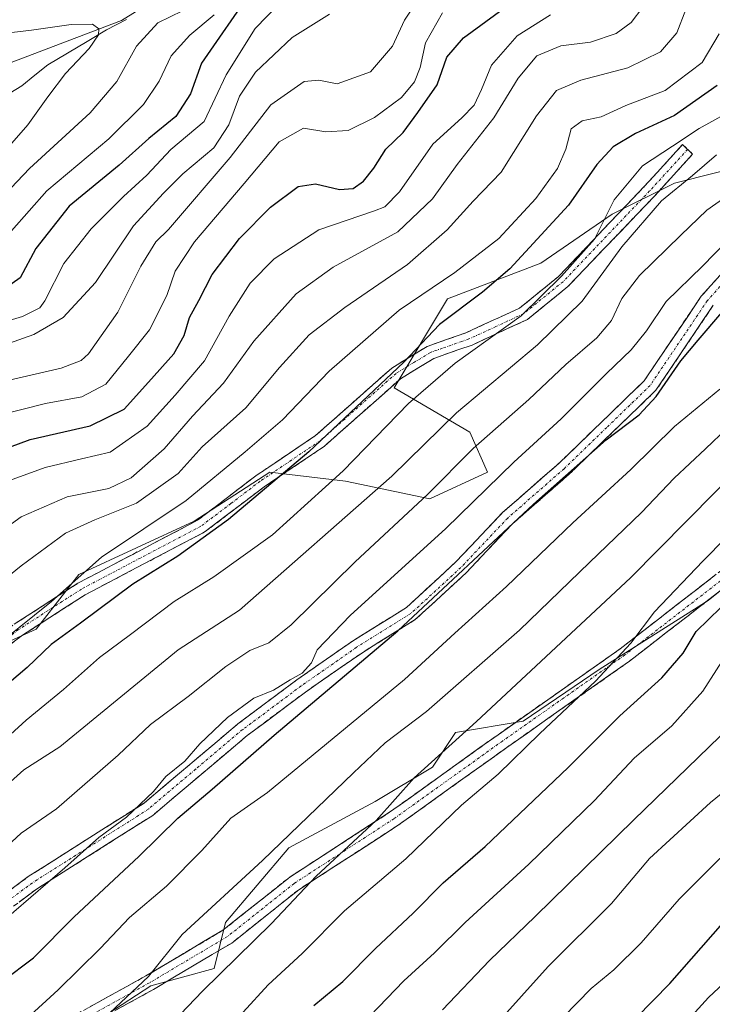
# Model space of a CAD drawing. Units: metres. Extents: x 672030 to 675496, y 4739833 to 4742233.
# Drawn here: x 672496 to 672630, y 4740329 to 4740519 of the extents above; entities that cross this region are included whole.
import ezdxf

# ---------------------------------------------------------------- set-up
doc = ezdxf.new("R2010")
doc.units = ezdxf.units.M
doc.header["$MEASUREMENT"] = 0
doc.linetypes.add('TRAZO_Y_PUNTO', pattern=[1, 0.5, -0.25, 0, -0.25])
doc.linetypes.add('TRAZOSX2', pattern=[1.5, 1, -0.5])
for name, color, linetype, lineweight in [('Arbolado forestal CxS', 92, 'Continuous', 0), ('Camino', 19, 'TRAZOSX2', 0), ('Camino Cxs', 19, 'Continuous', 0), ('Camino eje', 19, 'TRAZO_Y_PUNTO', 0), ('Corriente natural lineal', 142, 'Continuous', 13), ('Curva de nivel maestra', 36, 'Continuous', 30), ('Curva de nivel normal', 36, 'Continuous', 0)]:
    doc.layers.add(name, color=color, linetype=linetype, lineweight=lineweight)

# ---------------------------------------------------------------- blocks, each defined once
blk = doc.blocks.new('*U173')
at = {"layer": 'Curva de nivel normal', "color": 36, "linetype": 'Continuous', "lineweight": 0}
blk.add_polyline3d([(672639.36, 4740375.5, 1140), (672630.12, 4740368, 1140), (672618.28, 4740357.2, 1140), (672610.95, 4740348.49, 1140), (672598.69, 4740336.28, 1140), (672588.38, 4740324.8, 1140)], dxfattribs=at)
blk = doc.blocks.new('*U178')
at = {"layer": 'Curva de nivel normal', "color": 36, "linetype": 'Continuous', "lineweight": 0}
blk.add_polyline3d([(672546.52, 4740522.46, 1030), (672541.98, 4740517.79, 1030), (672536.37, 4740508.79, 1030), (672532.12, 4740499.76, 1030), (672525.64, 4740494.35, 1030), (672520.96, 4740489.4, 1030), (672516.46, 4740485.26, 1030), (672510.23, 4740478.98, 1030), (672504.95, 4740472.29, 1030), (672501.25, 4740465.06, 1030), (672500.3, 4740463.7, 1030), (672496.92, 4740462.02, 1030), (672476.47, 4740455.9, 1030), (672467.26, 4740454.15, 1030), (672460.56, 4740452.08, 1030), (672449.43, 4740445.1, 1030), (672423.34, 4740422.26, 1030), (672416.35, 4740414.68, 1030), (672407.5, 4740410.23, 1030), (672398.35, 4740404.47, 1030), (672386.34, 4740396.66, 1030), (672372.44, 4740385.51, 1030)], dxfattribs=at)
blk = doc.blocks.new('*U179')
at = {"layer": 'Curva de nivel normal', "color": 36, "linetype": 'Continuous', "lineweight": 0}
blk.add_polyline3d([(672463.98, 4740387.32, 1065), (672496.64, 4740413.77, 1065), (672505.24, 4740420.12, 1065), (672510.92, 4740422.68, 1065), (672518.99, 4740425.94, 1065), (672527.07, 4740431.68, 1065), (672531.69, 4740436.79, 1065), (672540.16, 4740444.39, 1065), (672546.68, 4740452.15, 1065), (672552.43, 4740458.46, 1065), (672559.29, 4740463.79, 1065), (672571.47, 4740472.12, 1065), (672579.12, 4740478.79, 1065), (672584.19, 4740484.34, 1065), (672589.56, 4740489.98, 1065), (672596.41, 4740500.88, 1065), (672600.3, 4740505.75, 1065), (672605.04, 4740507.74, 1065), (672614.09, 4740510.14, 1065), (672620.42, 4740513.26, 1065), (672623.57, 4740516.95, 1065), (672625.37, 4740521.42, 1065)], dxfattribs=at)
blk = doc.blocks.new('*U180')
at = {"layer": 'Curva de nivel normal', "color": 36, "linetype": 'Continuous', "lineweight": 0}
blk.add_polyline3d([(672513.84, 4740327.3, 1110), (672521.28, 4740334.36, 1110), (672527.83, 4740342.44, 1110), (672543.36, 4740356.8, 1110), (672561, 4740373.72, 1110), (672567.14, 4740379.53, 1110), (672575.15, 4740385.63, 1110), (672593.15, 4740401.38, 1110), (672606.67, 4740414.44, 1110), (672616.74, 4740424.12, 1110), (672623.06, 4740430.79, 1110), (672629.15, 4740436.46, 1110), (672633.32, 4740440.46, 1110)], dxfattribs=at)
blk = doc.blocks.new('*U183')
at = {"layer": 'Curva de nivel normal', "color": 36, "linetype": 'Continuous', "lineweight": 0}
blk.add_polyline3d([(672578.26, 4740327.92, 1135), (672587.32, 4740337.42, 1135), (672596.19, 4740345.92, 1135), (672615.26, 4740364.66, 1135), (672631.9, 4740380.78, 1135), (672648.24, 4740399.46, 1135), (672653.99, 4740406.79, 1135), (672658.98, 4740411.09, 1135), (672664.63, 4740416.98, 1135), (672669.51, 4740424.42, 1135), (672676.07, 4740430.79, 1135), (672684.57, 4740438.46, 1135), (672692.99, 4740450.46, 1135), (672698.46, 4740456.3, 1135), (672705.7, 4740464.24, 1135), (672709.18, 4740468.24, 1135), (672713.54, 4740475.78, 1135), (672722.47, 4740488.14, 1135), (672732.43, 4740502.81, 1135), (672746.67, 4740522.63, 1135), (672753.67, 4740533.26, 1135), (672760.3, 4740541.79, 1135), (672772.14, 4740553.56, 1135)], dxfattribs=at)
blk = doc.blocks.new('*U186')
at = {"layer": 'Curva de nivel normal', "color": 36, "linetype": 'Continuous', "lineweight": 0}
blk.add_polyline3d([(672560.94, 4740323.31, 1130), (672570.76, 4740333.47, 1130), (672576.69, 4740338.92, 1130), (672582.61, 4740344.78, 1130), (672594.96, 4740356.09, 1130), (672607.64, 4740368.42, 1130), (672615.37, 4740376.58, 1130), (672622.64, 4740382.85, 1130), (672628.62, 4740389.54, 1130), (672633.95, 4740397.8, 1130)], dxfattribs=at)
blk = doc.blocks.new('*U188')
at = {"layer": 'Curva de nivel normal', "color": 36, "linetype": 'Continuous', "lineweight": 0}
blk.add_polyline3d([(672599.12, 4740520.38, 1055), (672592.71, 4740516.37, 1055), (672587.72, 4740510.68, 1055), (672585.79, 4740505.97, 1055), (672584.38, 4740502.94, 1055), (672581.96, 4740500.46, 1055), (672576.36, 4740495.38, 1055), (672569.9, 4740486.14, 1055), (672567.09, 4740483.27, 1055), (672565.05, 4740482.46, 1055), (672554.32, 4740478.83, 1055), (672545.66, 4740473.22, 1055), (672541, 4740468.46, 1055), (672536.92, 4740462.12, 1055), (672532.18, 4740453.46, 1055), (672526.45, 4740446.79, 1055), (672521.08, 4740440.79, 1055), (672513.87, 4740435.79, 1055), (672508.34, 4740434.48, 1055), (672501.31, 4740432.83, 1055), (672494.41, 4740430.32, 1055)], dxfattribs=at)
blk = doc.blocks.new('*U192')
at = {"layer": 'Curva de nivel normal', "color": 36, "linetype": 'Continuous', "lineweight": 0}
blk.add_polyline3d([(672490.9, 4740448.97, 1040), (672504.37, 4740452.07, 1040), (672508.3, 4740453.51, 1040), (672509.7, 4740454.84, 1040), (672515.38, 4740462.9, 1040), (672519.82, 4740471.79, 1040), (672522.73, 4740476.46, 1040), (672525.2, 4740478.87, 1040), (672537.09, 4740492.78, 1040), (672544.98, 4740502.98, 1040), (672551.43, 4740507.5, 1040), (672554.32, 4740507.74, 1040), (672557.82, 4740507.05, 1040), (672564.29, 4740509.36, 1040), (672568.53, 4740514.36, 1040), (672570.89, 4740519.36, 1040), (672574.86, 4740525.42, 1040)], dxfattribs=at)
blk = doc.blocks.new('*U193')
at = {"layer": 'Curva de nivel normal', "color": 36, "linetype": 'Continuous', "lineweight": 0}
blk.add_polyline3d([(672521.88, 4740321.17, 1115), (672531.79, 4740331.51, 1115), (672545.12, 4740344.6, 1115), (672553.77, 4740353.76, 1115), (672565.36, 4740364.5, 1115), (672572.75, 4740372.75, 1115), (672584.82, 4740383.65, 1115), (672614.62, 4740411.48, 1115), (672641.99, 4740439.14, 1115)], dxfattribs=at)
blk = doc.blocks.new('*U194')
at = {"layer": 'Curva de nivel normal', "color": 36, "linetype": 'Continuous', "lineweight": 0}
blk.add_polyline3d([(672601.6, 4740326.49, 1145), (672607.04, 4740332.02, 1145), (672611.4, 4740335.65, 1145), (672616.68, 4740340.85, 1145), (672624.08, 4740349.28, 1145), (672639.98, 4740365.17, 1145)], dxfattribs=at)
blk = doc.blocks.new('*U200')
at = {"layer": 'Curva de nivel normal', "color": 36, "linetype": 'Continuous', "lineweight": 0}
blk.add_polyline3d([(672534.03, 4740520.38, 1020), (672529.34, 4740516.5, 1020), (672525.69, 4740512.46, 1020), (672523.35, 4740507.55, 1020), (672520.37, 4740503.04, 1020), (672513.63, 4740496.42, 1020), (672501.63, 4740486.36, 1020), (672491.27, 4740474.72, 1020), (672488.28, 4740472.13, 1020), (672481.51, 4740468.74, 1020), (672467.08, 4740464.91, 1020), (672453.72, 4740462.05, 1020), (672445.91, 4740458.97, 1020), (672435.96, 4740452.61, 1020), (672426.15, 4740444.74, 1020), (672415.29, 4740437.44, 1020), (672409.78, 4740432.79, 1020), (672406.96, 4740429.11, 1020), (672404.28, 4740426.79, 1020), (672400.64, 4740424.79, 1020), (672395.12, 4740422.24, 1020), (672387.87, 4740417.95, 1020), (672379.73, 4740413.66, 1020)], dxfattribs=at)
blk = doc.blocks.new('*U205')
at = {"layer": 'Curva de nivel normal', "color": 36, "linetype": 'Continuous', "lineweight": 0}
blk.add_polyline3d([(672492.4, 4740442.97, 1045), (672501.37, 4740445.22, 1045), (672508.4, 4740446.5, 1045), (672513.06, 4740448.92, 1045), (672517.44, 4740454.34, 1045), (672521.48, 4740459.46, 1045), (672524.89, 4740466.12, 1045), (672526.49, 4740470.79, 1045), (672530.21, 4740476.46, 1045), (672539.84, 4740487.79, 1045), (672546.62, 4740495.85, 1045), (672551.32, 4740498.49, 1045), (672555.62, 4740497.79, 1045), (672559.94, 4740498.02, 1045), (672565.09, 4740500.55, 1045), (672570.29, 4740504.44, 1045), (672572.78, 4740507.42, 1045), (672573.88, 4740510.21, 1045), (672574.91, 4740514.97, 1045), (672578.24, 4740520.76, 1045)], dxfattribs=at)
blk = doc.blocks.new('*U207')
at = {"layer": 'Curva de nivel normal', "color": 36, "linetype": 'Continuous', "lineweight": 0}
blk.add_polyline3d([(672489.3, 4740516.35, 1010), (672498.64, 4740517.44, 1010), (672506.34, 4740518.56, 1010), (672510.46, 4740518.58, 1010), (672511.72, 4740517.72, 1010), (672511.64, 4740516.55, 1010), (672509.84, 4740513.89, 1010), (672505.27, 4740509.06, 1010), (672501.83, 4740504.56, 1010), (672497.93, 4740499.13, 1010), (672484.96, 4740484.35, 1010)], dxfattribs=at)
blk = doc.blocks.new('*U208')
at = {"layer": 'Curva de nivel normal', "color": 36, "linetype": 'Continuous', "lineweight": 0}
blk.add_polyline3d([(672631.78, 4740516.74, 1070), (672628.48, 4740511.2, 1070), (672621.31, 4740505.79, 1070), (672613.71, 4740502.84, 1070), (672608.95, 4740500.7, 1070), (672605.28, 4740499.9, 1070), (672603.16, 4740498.38, 1070), (672602.12, 4740494.4, 1070), (672600.49, 4740490.66, 1070), (672596.32, 4740484.88, 1070), (672589.12, 4740477.16, 1070), (672580.64, 4740470.56, 1070), (672569.84, 4740463.27, 1070), (672556.26, 4740451.44, 1070), (672547.26, 4740442.06, 1070), (672540.02, 4740435.86, 1070), (672528.6, 4740426.46, 1070), (672512.22, 4740415.46, 1070), (672502.55, 4740406.91, 1070), (672492.98, 4740399.25, 1070)], dxfattribs=at)
blk = doc.blocks.new('*U214')
at = {"layer": 'Curva de nivel normal', "color": 36, "linetype": 'Continuous', "lineweight": 0}
blk.add_polyline3d([(672380.75, 4740422.87, 1015), (672384.97, 4740424.35, 1015), (672399.97, 4740432.87, 1015), (672408.55, 4740441.14, 1015), (672422.61, 4740451.18, 1015), (672438.21, 4740461.75, 1015), (672449.9, 4740467.11, 1015), (672478.83, 4740473.85, 1015), (672487.42, 4740479.34, 1015), (672498.26, 4740490.66, 1015), (672510.02, 4740501.46, 1015), (672515.19, 4740507.51, 1015), (672519, 4740514.32, 1015), (672523.12, 4740518.84, 1015), (672530.27, 4740522.34, 1015)], dxfattribs=at)
blk = doc.blocks.new('*U216')
at = {"layer": 'Curva de nivel normal', "color": 36, "linetype": 'Continuous', "lineweight": 0}
blk.add_polyline3d([(672491.18, 4740357.01, 1090), (672496.66, 4740362.1, 1090), (672503.47, 4740366.8, 1090), (672515.46, 4740377.14, 1090), (672521.72, 4740383.09, 1090), (672528.96, 4740388.53, 1090), (672536.29, 4740394.34, 1090), (672540.96, 4740397.4, 1090), (672544.63, 4740398.91, 1090), (672548.96, 4740402.4, 1090), (672561.3, 4740414.58, 1090), (672575.32, 4740427.6, 1090), (672584.18, 4740436.47, 1090), (672594.96, 4740445.96, 1090), (672602.12, 4740452.74, 1090), (672608.11, 4740457.92, 1090), (672610.98, 4740461.26, 1090), (672612.96, 4740465.53, 1090), (672616.4, 4740469.96, 1090), (672624.4, 4740477.76, 1090), (672629.4, 4740482.62, 1090), (672635.28, 4740486.73, 1090)], dxfattribs=at)
blk = doc.blocks.new('*U227')
at = {"layer": 'Curva de nivel normal', "color": 36, "linetype": 'Continuous', "lineweight": 0}
blk.add_polyline3d([(672539.63, 4740327.47, 1120), (672544.48, 4740332.71, 1120), (672551.05, 4740338.79, 1120), (672559.26, 4740347.05, 1120), (672571.1, 4740357.13, 1120), (672581.93, 4740367.47, 1120), (672589.04, 4740373.47, 1120), (672597.05, 4740381.38, 1120), (672607.84, 4740391.5, 1120), (672614.72, 4740398.82, 1120), (672619.28, 4740404.88, 1120), (672628.61, 4740414.68, 1120), (672650.95, 4740437.32, 1120)], dxfattribs=at)
blk = doc.blocks.new('*U231')
at = {"layer": 'Curva de nivel normal', "color": 36, "linetype": 'Continuous', "lineweight": 0}
blk.add_polyline3d([(672485.32, 4740338.37, 1095), (672505.08, 4740355.36, 1095), (672511.68, 4740361.26, 1095), (672517.08, 4740365.16, 1095), (672522.25, 4740370.13, 1095), (672524.67, 4740373.02, 1095), (672528.37, 4740375.99, 1095), (672531.23, 4740379.35, 1095), (672536.58, 4740384.46, 1095), (672541.7, 4740388.22, 1095), (672545.52, 4740389.73, 1095), (672548.73, 4740391.77, 1095), (672551.03, 4740393.05, 1095), (672552.86, 4740395.02, 1095), (672553.96, 4740397.56, 1095), (672560.37, 4740404.21, 1095), (672578.9, 4740421.02, 1095), (672592.06, 4740433.87, 1095), (672601.23, 4740442.23, 1095), (672609.95, 4740451.03, 1095), (672614.73, 4740455.57, 1095), (672617.7, 4740459.26, 1095), (672621.56, 4740464.96, 1095), (672628.54, 4740471.79, 1095), (672635.49, 4740478.85, 1095)], dxfattribs=at)
blk = doc.blocks.new('*U236')
at = {"layer": 'Curva de nivel normal', "color": 36, "linetype": 'Continuous', "lineweight": 0}
blk.add_polyline3d([(672633.44, 4740501.43, 1080), (672627.93, 4740498.43, 1080), (672622.78, 4740494.97, 1080), (672616.93, 4740491.17, 1080), (672611.47, 4740484.64, 1080), (672607.66, 4740476.97, 1080), (672601.27, 4740469.83, 1080), (672593.49, 4740462.19, 1080), (672580.69, 4740453, 1080), (672571.67, 4740445.18, 1080), (672558.97, 4740432.19, 1080), (672545.29, 4740419.8, 1080), (672533.96, 4740411.65, 1080), (672526.29, 4740406.88, 1080), (672517.84, 4740400.54, 1080), (672511.8, 4740396.09, 1080), (672504.84, 4740389.86, 1080), (672497.63, 4740383.94, 1080), (672492.27, 4740379.08, 1080)], dxfattribs=at)
blk = doc.blocks.new('*U239')
at = {"layer": 'Curva de nivel normal', "color": 36, "linetype": 'Continuous', "lineweight": 0}
blk.add_polyline3d([(672623.28, 4740323.19, 1155), (672629.74, 4740330.25, 1155), (672638.72, 4740338.67, 1155)], dxfattribs=at)
blk = doc.blocks.new('*U242')
at = {"layer": 'Curva de nivel normal', "color": 36, "linetype": 'Continuous', "lineweight": 0}
blk.add_polyline3d([(672617.01, 4740521.88, 1060), (672614.77, 4740518.9, 1060), (672611.88, 4740516.8, 1060), (672606.89, 4740515.14, 1060), (672601.16, 4740514.38, 1060), (672596.47, 4740512.44, 1060), (672592.91, 4740508.12, 1060), (672588.16, 4740500.46, 1060), (672581.1, 4740491.46, 1060), (672576.28, 4740484.79, 1060), (672569.61, 4740478.45, 1060), (672557.06, 4740471.59, 1060), (672549.93, 4740466.42, 1060), (672541.7, 4740457.28, 1060), (672535.81, 4740449.12, 1060), (672529.82, 4740442.73, 1060), (672524.37, 4740436.42, 1060), (672517.96, 4740430.83, 1060), (672513.63, 4740428.74, 1060), (672505.54, 4740427.17, 1060), (672496.66, 4740423.3, 1060), (672486.2, 4740415.73, 1060)], dxfattribs=at)
blk = doc.blocks.new('*U246')
at = {"layer": 'Curva de nivel maestra', "color": 36, "linetype": 'Continuous', "lineweight": 30}
blk.add_polyline3d([(672484.56, 4740433.15, 1050), (672498.37, 4740438.21, 1050), (672509.99, 4740440.88, 1050), (672516.63, 4740444.08, 1050), (672521.29, 4740449.35, 1050), (672526.2, 4740454.8, 1050), (672528.24, 4740458.37, 1050), (672529.22, 4740461.87, 1050), (672531.04, 4740465.14, 1050), (672533.65, 4740470.14, 1050), (672538.96, 4740477.15, 1050), (672544.96, 4740483.18, 1050), (672550.29, 4740487.16, 1050), (672553.63, 4740487.72, 1050), (672558.29, 4740486.64, 1050), (672560.96, 4740486.82, 1050), (672562.96, 4740488.22, 1050), (672564.96, 4740490.76, 1050), (672567.29, 4740494.44, 1050), (672570.63, 4740497.67, 1050), (672573.45, 4740501.5, 1050), (672577.23, 4740506.85, 1050), (672579.09, 4740512.2, 1050), (672582.29, 4740515.97, 1050), (672589.96, 4740521.56, 1050)], dxfattribs=at)
blk = doc.blocks.new('*U248')
at = {"layer": 'Curva de nivel maestra', "color": 36, "linetype": 'Continuous', "lineweight": 30}
blk.add_polyline3d([(672482.64, 4740326.8, 1100), (672487.43, 4740329.27, 1100), (672493.02, 4740333.44, 1100), (672499.04, 4740337.95, 1100), (672506.95, 4740345.89, 1100), (672519.42, 4740357.55, 1100), (672526.97, 4740364.95, 1100), (672533.63, 4740370.58, 1100), (672545.63, 4740381.03, 1100), (672569.59, 4740401.24, 1100), (672595.82, 4740425.71, 1100), (672609.92, 4740438.18, 1100), (672616.28, 4740443, 1100), (672619.62, 4740446.58, 1100), (672624.35, 4740453.46, 1100), (672627.73, 4740457.43, 1100), (672632.34, 4740462.78, 1100)], dxfattribs=at)
blk = doc.blocks.new('*U249')
at = {"layer": 'Curva de nivel maestra', "color": 36, "linetype": 'Continuous', "lineweight": 30}
blk.add_polyline3d([(672553.29, 4740328.76, 1125), (672558.96, 4740333.4, 1125), (672565.29, 4740339.77, 1125), (672572.53, 4740346.62, 1125), (672578.39, 4740352.47, 1125), (672586.46, 4740359.47, 1125), (672602.54, 4740374.8, 1125), (672612.58, 4740384.79, 1125), (672620.72, 4740392.12, 1125), (672624.81, 4740396.87, 1125), (672627.34, 4740401.1, 1125), (672634.48, 4740408.07, 1125)], dxfattribs=at)
blk = doc.blocks.new('*U253')
at = {"layer": 'Curva de nivel maestra', "color": 36, "linetype": 'Continuous', "lineweight": 30}
blk.add_polyline3d([(672631.44, 4740506.71, 1075), (672623.12, 4740500.9, 1075), (672615.62, 4740497.42, 1075), (672611.26, 4740494.86, 1075), (672608.12, 4740491.45, 1075), (672602.63, 4740483.58, 1075), (672591.29, 4740471.24, 1075), (672585.96, 4740466.72, 1075), (672577.63, 4740460.5, 1075), (672570.73, 4740453.22, 1075), (672552.34, 4740435.84, 1075), (672536.78, 4740422.76, 1075), (672526.96, 4740415.68, 1075), (672518.29, 4740410.27, 1075), (672508.17, 4740402.68, 1075), (672502.44, 4740398.58, 1075), (672497.83, 4740394.12, 1075), (672489.52, 4740387.12, 1075)], dxfattribs=at)
blk = doc.blocks.new('*U255')
at = {"layer": 'Curva de nivel maestra', "color": 36, "linetype": 'Continuous', "lineweight": 30}
blk.add_polyline3d([(672541.29, 4740525.17, 1025), (672531.58, 4740511.04, 1025), (672529.45, 4740505.12, 1025), (672526.62, 4740500.75, 1025), (672521.35, 4740496.5, 1025), (672515.63, 4740491.35, 1025), (672505.96, 4740483.4, 1025), (672499.5, 4740475.19, 1025), (672496.45, 4740469.55, 1025), (672492.18, 4740466.56, 1025), (672477.47, 4740461.63, 1025), (672462.38, 4740458.46, 1025), (672451.39, 4740454.55, 1025), (672442.73, 4740449.12, 1025), (672432.32, 4740440.29, 1025), (672419.14, 4740430.39, 1025), (672414.66, 4740425.81, 1025), (672411.24, 4740420.62, 1025), (672400.3, 4740414.48, 1025), (672386.64, 4740406.07, 1025), (672379.59, 4740401.35, 1025)], dxfattribs=at)
blk = doc.blocks.new('*U256')
at = {"layer": 'Curva de nivel maestra', "color": 36, "linetype": 'Continuous', "lineweight": 30}
blk.add_polyline3d([(672605.91, 4740316.35, 1150), (672622.24, 4740332.99, 1150), (672632.49, 4740344.67, 1150), (672638.5, 4740350.85, 1150), (672643.06, 4740356.14, 1150), (672649.52, 4740363.02, 1150), (672660.87, 4740376.33, 1150), (672666.12, 4740382.76, 1150), (672670.63, 4740386.79, 1150), (672672.84, 4740390.46, 1150), (672675.3, 4740393.12, 1150), (672680.34, 4740396.44, 1150), (672683.09, 4740399.06, 1150), (672685.68, 4740403.44, 1150), (672688.66, 4740409.84, 1150), (672691.63, 4740413.34, 1150), (672698.39, 4740419.84, 1150), (672709.64, 4740435.96, 1150), (672719.43, 4740448.79, 1150), (672730.88, 4740462.96, 1150), (672738.92, 4740473.46, 1150), (672756.23, 4740497.12, 1150), (672767.22, 4740513.46, 1150)], dxfattribs=at)

msp = doc.modelspace()

# ---------------------------------------------------------------- linework, layer by layer
at = {"layer": 'Arbolado forestal CxS', "color": 92, "linetype": 'Continuous', "lineweight": 0}
for points in [[(672724.5, 4740629.47, 1086.17), (672691.88, 4740608.1, 1070.98), (672649.36, 4740589.39, 1059.39), (672609.78, 4740579.06, 1046.22), (672582.24, 4740548.09, 1035.02), (672559.87, 4740541.2, 1029.16), (672537.49, 4740532.6, 1020.99), (672516.07, 4740519.31, 1014.4), (672451.44, 4740494.73, 997.93), (672387.76, 4740475.8, 986.01), (672353.34, 4740474.08, 980.86)], [(672499.55, 4740318.1, 1110.33), (672521.79, 4740332.56, 1113.15), (672534.03, 4740335.9, 1116.54), (672536.25, 4740344.8, 1113.78), (672548.48, 4740359.26, 1113.37), (672565.17, 4740368.17, 1115.8), (672576.29, 4740374.84, 1117.17), (672580.74, 4740381.52, 1116.49), (672593.86, 4740383.72, 1120.33), (672608.54, 4740393.76, 1121.86), (672629.67, 4740407.11, 1126.26), (672651.92, 4740424.91, 1128.3), (672673.05, 4740442.72, 1130.55), (672689.73, 4740466.08, 1129.12), (672716.92, 4740486.13, 1135.39), (672711.75, 4740508.5, 1124.46), (672725.52, 4740524.85, 1125.83), (672725.52, 4740547.22, 1117.34), (672691.88, 4740608.1, 1070.98), (672724.5, 4740629.47, 1086.17)], [(672691.88, 4740608.1, 1070.98), (672649.36, 4740589.39, 1059.39), (672609.78, 4740579.06, 1046.22), (672582.24, 4740548.09, 1035.02), (672559.87, 4740541.2, 1029.16), (672537.49, 4740532.6, 1020.99), (672516.07, 4740519.31, 1014.4), (672451.44, 4740494.73, 997.93), (672387.76, 4740475.8, 986.01), (672353.34, 4740474.08, 980.86), (672298.26, 4740456.87, 970.43), (672258.68, 4740437.94, 963.44), (672151.97, 4740360.49, 947.17), (672110.66, 4740350.16, 939.06), (672075.05, 4740347.32, 931.65)], [(672691.88, 4740608.1, 1070.98), (672649.36, 4740589.39, 1059.39), (672609.78, 4740579.06, 1046.22), (672582.24, 4740548.09, 1035.02), (672559.87, 4740541.2, 1029.16), (672537.49, 4740532.6, 1020.99), (672516.07, 4740519.31, 1014.4), (672451.44, 4740494.73, 997.93), (672387.76, 4740475.8, 986.01), (672353.34, 4740474.08, 980.86), (672298.26, 4740456.87, 970.43), (672258.68, 4740437.94, 963.44), (672151.97, 4740360.49, 947.17), (672110.66, 4740350.16, 939.06), (672075.05, 4740347.32, 931.65)], [(672353.34, 4740474.08, 980.86), (672387.76, 4740475.8, 986.01), (672451.44, 4740494.73, 997.93), (672516.07, 4740519.31, 1014.4), (672537.49, 4740532.6, 1020.99), (672559.87, 4740541.2, 1029.16), (672582.24, 4740548.09, 1035.02), (672609.78, 4740579.06, 1046.22), (672649.36, 4740589.39, 1059.39)], [(672725.52, 4740547.22, 1117.34), (672703.15, 4740556.69, 1103.12), (672690.24, 4740552.39, 1098.35), (672679.91, 4740546.36, 1095.58), (672667.87, 4740534.32, 1091.57), (672667.01, 4740521.41, 1094.87), (672663.56, 4740505.92, 1097.95), (672647.21, 4740493.87, 1094.88), (672623.12, 4740487.85, 1087.66), (672611.07, 4740481.82, 1083.71), (672597.3, 4740472.36, 1079.58), (672579.23, 4740465.47, 1075.88), (672568.9, 4740448.26, 1079.98), (672583.53, 4740439.66, 1091.1), (672586.97, 4740431.91, 1096.38), (672575.79, 4740426.75, 1093.48), (672559.44, 4740430.19, 1084), (672544.81, 4740431.91, 1076.58), (672530.18, 4740422.45, 1075.32), (672507.8, 4740412.12, 1072.57), (672499.55, 4740401.55, 1075.07), (672475.08, 4740390.42, 1070.19), (672442.83, 4740363.72, 1070.31), (672387.22, 4740318.1, 1069.75)], [(672725.52, 4740547.22, 1117.34), (672703.15, 4740556.69, 1103.12), (672690.24, 4740552.39, 1098.35), (672679.91, 4740546.36, 1095.58), (672667.87, 4740534.32, 1091.57), (672667.01, 4740521.41, 1094.87), (672663.56, 4740505.92, 1097.95), (672647.21, 4740493.87, 1094.88), (672623.12, 4740487.85, 1087.66), (672611.07, 4740481.82, 1083.71), (672597.3, 4740472.36, 1079.58), (672579.23, 4740465.47, 1075.88), (672568.9, 4740448.26, 1079.98), (672583.53, 4740439.66, 1091.1), (672586.97, 4740431.91, 1096.38), (672575.79, 4740426.75, 1093.48), (672559.44, 4740430.19, 1084), (672544.81, 4740431.91, 1076.58), (672530.18, 4740422.45, 1075.32), (672507.8, 4740412.12, 1072.57), (672499.55, 4740401.55, 1075.07), (672475.08, 4740390.42, 1070.19), (672442.83, 4740363.72, 1070.31), (672387.22, 4740318.1, 1069.75)], [(672725.52, 4740547.22, 1117.34), (672725.52, 4740524.85, 1125.83), (672711.75, 4740508.5, 1124.46), (672716.92, 4740486.13, 1135.39), (672689.73, 4740466.08, 1129.12), (672673.05, 4740442.72, 1130.55), (672651.92, 4740424.91, 1128.3), (672629.67, 4740407.11, 1126.26), (672608.54, 4740393.76, 1121.86), (672593.86, 4740383.72, 1120.33), (672580.74, 4740381.52, 1116.49), (672576.29, 4740374.84, 1117.17), (672565.17, 4740368.17, 1115.8), (672548.48, 4740359.26, 1113.37), (672536.25, 4740344.8, 1113.78), (672534.03, 4740335.9, 1116.54), (672521.79, 4740332.56, 1113.15), (672499.55, 4740318.1, 1110.33)], [(672725.52, 4740547.22, 1117.34), (672725.52, 4740524.85, 1125.83), (672711.75, 4740508.5, 1124.46), (672716.92, 4740486.13, 1135.39), (672689.73, 4740466.08, 1129.12), (672673.05, 4740442.72, 1130.55), (672651.92, 4740424.91, 1128.3), (672629.67, 4740407.11, 1126.26), (672608.54, 4740393.76, 1121.86), (672593.86, 4740383.72, 1120.33), (672580.74, 4740381.52, 1116.49), (672576.29, 4740374.84, 1117.17), (672565.17, 4740368.17, 1115.8), (672548.48, 4740359.26, 1113.37), (672536.25, 4740344.8, 1113.78), (672534.03, 4740335.9, 1116.54), (672521.79, 4740332.56, 1113.15), (672499.55, 4740318.1, 1110.33)], [(672647.21, 4740493.87, 1094.88), (672623.12, 4740487.85, 1087.66), (672611.07, 4740481.82, 1083.71), (672597.3, 4740472.36, 1079.58), (672579.23, 4740465.47, 1075.88), (672568.9, 4740448.26, 1079.98), (672583.53, 4740439.66, 1091.1), (672586.97, 4740431.91, 1096.38), (672575.79, 4740426.75, 1093.48), (672559.44, 4740430.19, 1084), (672544.81, 4740431.91, 1076.58), (672530.18, 4740422.45, 1075.32), (672507.8, 4740412.12, 1072.57), (672499.55, 4740401.55, 1075.07), (672475.08, 4740390.42, 1070.19), (672442.83, 4740363.72, 1070.31), (672387.22, 4740318.1, 1069.75)], [(672387.22, 4740318.1, 1069.75), (672442.83, 4740363.72, 1070.31), (672475.08, 4740390.42, 1070.19), (672499.55, 4740401.55, 1075.07), (672507.8, 4740412.12, 1072.57), (672530.18, 4740422.45, 1075.32), (672544.81, 4740431.91, 1076.58), (672559.44, 4740430.19, 1084), (672575.79, 4740426.75, 1093.48), (672586.97, 4740431.91, 1096.38), (672583.53, 4740439.66, 1091.1), (672568.9, 4740448.26, 1079.98), (672579.23, 4740465.47, 1075.88), (672597.3, 4740472.36, 1079.58), (672611.07, 4740481.82, 1083.71), (672623.12, 4740487.85, 1087.66), (672647.21, 4740493.87, 1094.88)], [(672651.92, 4740424.91, 1128.3), (672629.67, 4740407.11, 1126.26), (672608.54, 4740393.76, 1121.86), (672593.86, 4740383.72, 1120.33), (672580.74, 4740381.52, 1116.49), (672576.29, 4740374.84, 1117.17), (672565.17, 4740368.17, 1115.8), (672548.48, 4740359.26, 1113.37), (672536.25, 4740344.8, 1113.78), (672534.03, 4740335.9, 1116.54), (672521.79, 4740332.56, 1113.15), (672499.55, 4740318.1, 1110.33)]]:
    msp.add_polyline3d(points, dxfattribs=at)
at = {"layer": 'Camino', "color": 19, "linetype": 'TRAZOSX2', "lineweight": 0}
for points in [[(672455.34, 4740371.57), (672460.48, 4740375.87), (672470.29, 4740384.37), (672482.27, 4740392.65), (672495.3, 4740402.49), (672507.63, 4740410.43), (672530.81, 4740422.61), (672542.11, 4740431.23), (672553.67, 4740439.01), (672568.4, 4740452.06), (672575.23, 4740456.24), (672582.75, 4740458.87), (672593.11, 4740463.64), (672600.62, 4740469.72), (672617.34, 4740487.23), (672624.72, 4740495.3), (672625.69, 4740494.37)], [(672625.69, 4740494.37), (672626.66, 4740493.44), (672619.32, 4740485.41), (672602.51, 4740467.82), (672594.67, 4740461.47), (672583.97, 4740456.51), (672581.2, 4740455.56), (672576.55, 4740453.93), (672570.08, 4740449.98), (672555.37, 4740436.95), (672543.72, 4740429.11), (672532.31, 4740420.41), (672531.78, 4740420.14), (672509.05, 4740408.19), (672496.89, 4740400.36), (672483.85, 4740390.51), (672471.93, 4740382.27), (672462.24, 4740373.87), (672453.73, 4740366.72), (672447.86, 4740363.21), (672426.91, 4740345.78), (672415.47, 4740337.85), (672404.36, 4740331.19), (672395.34, 4740324.08)], [(672506.1, 4740326.34), (672520.78, 4740334.44), (672535.73, 4740343.3), (672548.65, 4740353.57), (672567.99, 4740366.11), (672588.99, 4740381.13), (672612.65, 4740397.76), (672649.63, 4740426.41), (672666.62, 4740438.51), (672685.07, 4740452.27), (672700.46, 4740463.99), (672708.87, 4740471.94), (672721.09, 4740485.02), (672730.33, 4740493.47), (672731.33, 4740492.36)], [(672731.33, 4740492.36), (672732.33, 4740491.25), (672723.18, 4740482.87), (672710.98, 4740469.82), (672702.38, 4740461.69), (672686.85, 4740449.86), (672668.36, 4740436.08), (672651.4, 4740423.99), (672614.41, 4740395.34), (672590.71, 4740378.67), (672569.67, 4740363.62), (672550.39, 4740351.13), (672537.42, 4740340.82), (672522.25, 4740331.83), (672507.63, 4740323.76)], [(672452.06, 4740325.65), (672461.42, 4740331.56), (672473.27, 4740336.79), (672484.61, 4740343.73), (672498.03, 4740353.66), (672520.44, 4740367.89), (672538.62, 4740383.23), (672550.03, 4740391.74), (672560.83, 4740399.25), (672571.23, 4740405.73), (672580.77, 4740414.49), (672589.85, 4740424.09), (672600.8, 4740433.66), (672617.3, 4740449.61), (672628.33, 4740465.95), (672634.57, 4740472.98)], [(672630.65, 4740464.2), (672619.55, 4740447.76), (672602.76, 4740431.52), (672591.85, 4740421.99), (672582.79, 4740412.42), (672572.96, 4740403.39), (672562.39, 4740396.8), (672551.71, 4740389.38), (672540.43, 4740380.97), (672522.13, 4740365.52), (672499.61, 4740351.23), (672486.17, 4740341.29), (672474.54, 4740334.17), (672462.72, 4740328.94)]]:
    msp.add_lwpolyline(points, dxfattribs=at)
at = {"layer": 'Camino Cxs', "color": 19, "linetype": 'Continuous', "lineweight": 0}
for points in [[(672495.3, 4740402.49, 1069.45), (672499.41, 4740405.14, 1069.94), (672503.52, 4740407.78, 1070.21), (672507.63, 4740410.43, 1070.53), (672511.49, 4740412.46, 1070.94), (672515.36, 4740414.49, 1070.88), (672519.22, 4740416.52, 1071.38), (672523.08, 4740418.55, 1071.44), (672526.95, 4740420.58, 1071.45), (672530.81, 4740422.61, 1071.93), (672534.58, 4740425.48, 1071.8), (672538.34, 4740428.36, 1072.36), (672542.11, 4740431.23, 1072.78), (672545.96, 4740433.82, 1072.69), (672549.82, 4740436.42, 1073.38), (672553.67, 4740439.01, 1073.97), (672557.35, 4740442.27, 1074.59), (672561.04, 4740445.54, 1074.55), (672564.72, 4740448.8, 1074.79), (672568.4, 4740452.06, 1074.9), (672571.82, 4740454.15, 1075.08), (672575.23, 4740456.24, 1075.92), (672578.99, 4740457.56, 1076.44), (672582.75, 4740458.87, 1076.89), (672586.2, 4740460.46, 1077.88), (672589.66, 4740462.05, 1078.43), (672593.11, 4740463.64, 1078.86), (672596.87, 4740466.68, 1079.51), (672600.62, 4740469.72, 1080.02), (672603.96, 4740473.22, 1079.97), (672607.31, 4740476.72, 1079.9), (672610.65, 4740480.23, 1080.75), (672614, 4740483.73, 1081.01), (672617.34, 4740487.23, 1081.62), (672619.8, 4740489.92, 1081.46), (672622.26, 4740492.61, 1081.1), (672624.72, 4740495.3, 1080.36), (672626.66, 4740493.44, 1083.29), (672624.21, 4740490.76, 1082.92), (672621.77, 4740488.09, 1083.22), (672619.32, 4740485.41, 1083.48), (672615.96, 4740481.89, 1082.83), (672612.6, 4740478.37, 1082.67), (672609.23, 4740474.86, 1082.02), (672605.87, 4740471.34, 1081.63), (672602.51, 4740467.82, 1081.68), (672599.9, 4740465.7, 1081.22), (672597.28, 4740463.59, 1080.82), (672594.67, 4740461.47, 1080.81), (672591.1, 4740459.82, 1080.16), (672587.54, 4740458.16, 1079.41), (672583.97, 4740456.51, 1078.8), (672581.2, 4740455.56, 1078.32), (672576.55, 4740453.93, 1077.68), (672573.32, 4740451.96, 1077.04), (672570.08, 4740449.98, 1076.8), (672566.4, 4740446.72, 1076.55), (672562.73, 4740443.47, 1076.16), (672559.05, 4740440.21, 1076.15), (672555.37, 4740436.95, 1075.84), (672551.49, 4740434.34, 1075.34), (672547.6, 4740431.72, 1074.57), (672543.72, 4740429.11, 1074.24), (672539.92, 4740426.21, 1073.79), (672536.11, 4740423.31, 1073.11), (672532.31, 4740420.41, 1073.74), (672531.78, 4740420.14, 1073.68), (672527.99, 4740418.15, 1073.19), (672524.2, 4740416.16, 1073.33), (672520.42, 4740414.17, 1073.3), (672516.63, 4740412.17, 1072.65), (672512.84, 4740410.18, 1072.68), (672509.05, 4740408.19, 1072), (672505, 4740405.58, 1071.87), (672500.94, 4740402.97, 1071.73), (672496.89, 4740400.36, 1071.39), (672493.63, 4740397.9, 1071.32)], [(672494.68, 4740351.18, 1093.12), (672498.03, 4740353.66, 1093.09), (672501.77, 4740356.03, 1093.43), (672505.5, 4740358.4, 1093.43), (672509.24, 4740360.78, 1094.28), (672512.97, 4740363.15, 1094.65), (672516.71, 4740365.52, 1094.84), (672520.44, 4740367.89, 1095.39), (672524.08, 4740370.96, 1095.65), (672527.71, 4740374.03, 1095.66), (672531.35, 4740377.09, 1096.16), (672534.98, 4740380.16, 1096.05), (672538.62, 4740383.23, 1096), (672542.42, 4740386.07, 1096.07), (672546.23, 4740388.9, 1095.65), (672550.03, 4740391.74, 1095.63), (672553.63, 4740394.24, 1096.12), (672557.23, 4740396.75, 1096.67), (672560.83, 4740399.25, 1096.67), (672564.3, 4740401.41, 1097.21), (672567.76, 4740403.57, 1097.41), (672571.23, 4740405.73, 1098.02), (672574.41, 4740408.65, 1097.57), (672577.59, 4740411.57, 1097.84), (672580.77, 4740414.49, 1098.23), (672583.8, 4740417.69, 1098.19), (672586.82, 4740420.89, 1098.03), (672589.85, 4740424.09, 1097.61), (672593.5, 4740427.28, 1098.08), (672597.15, 4740430.47, 1098.07), (672600.8, 4740433.66, 1098.36), (672604.1, 4740436.85, 1097.92), (672607.4, 4740440.04, 1097.43), (672610.7, 4740443.23, 1097.38), (672614, 4740446.42, 1097.49), (672617.3, 4740449.61, 1097.33), (672620.06, 4740453.7, 1097.16), (672622.82, 4740457.78, 1097.07), (672625.57, 4740461.87, 1096.88), (672628.33, 4740465.95, 1096.62), (672631.45, 4740469.47, 1095.99)], [(672630.65, 4740464.2, 1098.41), (672627.88, 4740460.09, 1098.51), (672625.1, 4740455.98, 1098.82), (672622.33, 4740451.87, 1098.86), (672619.55, 4740447.76, 1099.29), (672616.19, 4740444.51, 1099.02), (672612.83, 4740441.26, 1099.26), (672609.48, 4740438.02, 1099.35), (672606.12, 4740434.77, 1099.68), (672602.76, 4740431.52, 1100.06), (672599.12, 4740428.34, 1099.82), (672595.49, 4740425.17, 1099.92), (672591.85, 4740421.99, 1099.42), (672588.83, 4740418.8, 1099.9), (672585.81, 4740415.61, 1099.85), (672582.79, 4740412.42, 1100.04), (672579.51, 4740409.41, 1099.78), (672576.24, 4740406.4, 1099.65), (672572.96, 4740403.39, 1100), (672569.44, 4740401.19, 1099.56), (672565.91, 4740399, 1099.19), (672562.39, 4740396.8, 1098.65), (672558.83, 4740394.33, 1098.77), (672555.27, 4740391.85, 1098.46), (672551.71, 4740389.38, 1097.9), (672547.95, 4740386.58, 1097.73), (672544.19, 4740383.77, 1097.82), (672540.43, 4740380.97, 1097.92), (672536.77, 4740377.88, 1097.7), (672533.11, 4740374.79, 1097.69), (672529.45, 4740371.7, 1097.51), (672525.79, 4740368.61, 1097.57), (672522.13, 4740365.52, 1097.23), (672518.38, 4740363.14, 1096.5), (672514.62, 4740360.76, 1096.14), (672510.87, 4740358.38, 1096.12), (672507.12, 4740355.99, 1095.36), (672503.36, 4740353.61, 1094.89), (672499.61, 4740351.23, 1094.87), (672496.25, 4740348.75, 1094.83)], [(672509.77, 4740328.37, 1107.84), (672513.44, 4740330.39, 1108.53), (672517.11, 4740332.42, 1109.25), (672520.78, 4740334.44, 1109.46), (672524.52, 4740336.66, 1110.37), (672528.26, 4740338.87, 1110.85), (672531.99, 4740341.09, 1111.57), (672535.73, 4740343.3, 1111.93), (672538.96, 4740345.87, 1112.22), (672542.19, 4740348.44, 1112.49), (672545.42, 4740351, 1112.67), (672548.65, 4740353.57, 1113.08), (672552.52, 4740356.08, 1113.71), (672556.39, 4740358.59, 1113.6), (672560.25, 4740361.09, 1114.5), (672564.12, 4740363.6, 1114.54), (672567.99, 4740366.11, 1115.1), (672571.49, 4740368.61, 1115.43), (672574.99, 4740371.12, 1116.24), (672578.49, 4740373.62, 1116.49), (672581.99, 4740376.12, 1116.54), (672585.49, 4740378.63, 1116.92), (672588.99, 4740381.13, 1117.47), (672592.93, 4740383.9, 1117.87), (672596.88, 4740386.67, 1118.39), (672600.82, 4740389.45, 1118.3), (672604.76, 4740392.22, 1119.07), (672608.71, 4740394.99, 1119.31), (672612.65, 4740397.76, 1119.7), (672616.35, 4740400.63, 1119.81), (672620.05, 4740403.49, 1120.22), (672623.74, 4740406.36, 1120.7), (672627.44, 4740409.22, 1121.15), (672631.14, 4740412.09, 1121.53)], [(672632.91, 4740409.67, 1123.25), (672629.21, 4740406.8, 1122.78), (672625.51, 4740403.94, 1122.19), (672621.81, 4740401.07, 1121.73), (672618.11, 4740398.21, 1121.21), (672614.41, 4740395.34, 1121.27), (672610.46, 4740392.56, 1120.83), (672606.51, 4740389.78, 1120.65), (672602.56, 4740387.01, 1119.71), (672598.61, 4740384.23, 1119.53), (672594.66, 4740381.45, 1119.26), (672590.71, 4740378.67, 1118.91), (672587.2, 4740376.16, 1118.26), (672583.7, 4740373.65, 1117.79), (672580.19, 4740371.15, 1117.81), (672576.68, 4740368.64, 1117.48), (672573.18, 4740366.13, 1117), (672569.67, 4740363.62, 1116.56), (672565.81, 4740361.12, 1116.13), (672561.96, 4740358.62, 1116.14), (672558.1, 4740356.13, 1115.61), (672554.25, 4740353.63, 1115.35), (672550.39, 4740351.13, 1114.69), (672547.15, 4740348.55, 1113.99), (672543.91, 4740345.98, 1113.83), (672540.66, 4740343.4, 1113.6), (672537.42, 4740340.82, 1113.3), (672533.63, 4740338.57, 1112.59), (672529.84, 4740336.33, 1112.18), (672526.04, 4740334.08, 1111.69), (672522.25, 4740331.83, 1110.94), (672518.6, 4740329.81, 1110.7), (672514.94, 4740327.8, 1109.99)]]:
    msp.add_polyline3d(points, dxfattribs=at)
at = {"layer": 'Camino eje', "color": 19, "linetype": 'TRAZO_Y_PUNTO', "lineweight": 0}
for points in [[(672625.69, 4740494.37), (672618.33, 4740486.32), (672609.97, 4740477.57), (672601.57, 4740468.77), (672593.89, 4740462.56), (672588.54, 4740460.08), (672583.36, 4740457.69), (672581.98, 4740457.22), (672578.22, 4740455.9), (672575.89, 4740455.09), (672572.66, 4740453.11), (672569.24, 4740451.02), (672554.52, 4740437.98), (672542.92, 4740430.17), (672537.27, 4740425.86), (672531.43, 4740421.44), (672519.71, 4740415.29), (672508.34, 4740409.31), (672496.1, 4740401.43), (672483.06, 4740391.58), (672471.11, 4740383.32), (672461.36, 4740374.87), (672458.79, 4740372.72), (672453.3, 4740368.11)], [(672731.33, 4740492.36), (672726.76, 4740488.17), (672722.14, 4740483.95), (672716.03, 4740477.41), (672709.93, 4740470.88), (672701.42, 4740462.84), (672685.96, 4740451.07), (672676.74, 4740444.19), (672667.49, 4740437.3), (672659.01, 4740431.25), (672650.52, 4740425.2), (672632.03, 4740410.88), (672613.53, 4740396.55), (672601.68, 4740388.22), (672589.85, 4740379.9), (672568.83, 4740364.87), (672559.19, 4740358.62), (672549.52, 4740352.35), (672536.58, 4740342.06), (672521.52, 4740333.14), (672506.87, 4740325.05)], [(672635.58, 4740471.94), (672629.49, 4740465.08), (672618.43, 4740448.69), (672610.03, 4740440.57), (672601.78, 4740432.59), (672590.85, 4740423.04), (672586.31, 4740418.24), (672581.78, 4740413.46), (672572.1, 4740404.56), (672561.61, 4740398.03), (672556.21, 4740394.27), (672550.87, 4740390.56), (672539.53, 4740382.1), (672530.44, 4740374.43), (672521.29, 4740366.71), (672510.03, 4740359.56), (672498.82, 4740352.45), (672485.39, 4740342.51), (672473.91, 4740335.48), (672468, 4740332.87), (672462.07, 4740330.25), (672457.39, 4740327.3)]]:
    msp.add_lwpolyline(points, dxfattribs=at)
at = {"layer": 'Corriente natural lineal', "color": 142, "linetype": 'Continuous', "lineweight": 13}
msp.add_polyline3d([(672517.04, 4740519.53, 1012.57), (672513.19, 4740517.51, 1010.93), (672509.41, 4740515.25, 1009.57), (672505.62, 4740513, 1007.95), (672501.84, 4740510.74, 1007.47), (672499.3, 4740508.71, 1006.53), (672496.76, 4740506.67, 1006), (672493.31, 4740504.57, 1005.01)], dxfattribs=at)
at = {"layer": 'Curva de nivel normal', "color": 36, "linetype": 'Continuous', "lineweight": 0}
for points in [[(672556.34, 4740520.54, 1035), (672549.15, 4740515.99, 1035), (672542.01, 4740509.32, 1035), (672538.93, 4740504.66, 1035), (672536.85, 4740499.14, 1035), (672533.93, 4740494.67, 1035), (672527.96, 4740489.62, 1035), (672524.24, 4740485.9, 1035), (672518.43, 4740479.6, 1035), (672511.05, 4740468.64, 1035), (672504.79, 4740461.84, 1035), (672499.08, 4740458.57, 1035), (672472.69, 4740449.21, 1035)], [(672442.27, 4740325.76, 1085), (672446.94, 4740329.03, 1085), (672451.63, 4740333.24, 1085), (672457.96, 4740338.09, 1085), (672462.78, 4740342.21, 1085), (672472.23, 4740349.94, 1085), (672477.78, 4740355.99, 1085), (672483.96, 4740362.55, 1085), (672487.63, 4740366.79, 1085), (672492.63, 4740370.26, 1085), (672497.18, 4740374.35, 1085), (672504.15, 4740378.75, 1085), (672527.04, 4740397.55, 1085), (672538.96, 4740405.24, 1085), (672568.43, 4740431.14, 1085), (672580.96, 4740443.38, 1085), (672596.62, 4740456.54, 1085), (672605.28, 4740465, 1085), (672612.95, 4740475.52, 1085), (672620.62, 4740484.42, 1085), (672626.62, 4740489.32, 1085), (672631.28, 4740493.33, 1085)], [(672497.69, 4740326.13, 1105), (672503.8, 4740331.74, 1105), (672511.96, 4740339.76, 1105), (672517.63, 4740345.78, 1105), (672524.79, 4740351.84, 1105), (672531.61, 4740358.74, 1105), (672537.22, 4740364.97, 1105), (672544.35, 4740369.93, 1105), (672570.86, 4740391.8, 1105), (672580.6, 4740400.79, 1105), (672590.64, 4740409.79, 1105), (672603.46, 4740422.12, 1105), (672614.71, 4740432.46, 1105), (672623.15, 4740440.74, 1105), (672631.9, 4740448.01, 1105)]]:
    msp.add_polyline3d(points, dxfattribs=at)

# ---------------------------------------------------------------- block references
at = {"layer": 'Curva de nivel maestra', "color": 36, "linetype": 'Continuous', "lineweight": 30}
for name in ['*U256', '*U249', '*U248', '*U253', '*U246', '*U255']:
    msp.add_blockref(name, (0, 0), dxfattribs=at)
at = {"layer": 'Curva de nivel normal', "color": 36, "linetype": 'Continuous', "lineweight": 0}
for name in ['*U239', '*U194', '*U173', '*U183', '*U186', '*U227', '*U193', '*U180', '*U231', '*U216', '*U236', '*U208', '*U179', '*U242', '*U188', '*U205', '*U192', '*U178', '*U200', '*U214', '*U207']:
    msp.add_blockref(name, (0, 0), dxfattribs=at)

doc.saveas('drawing.dxf')
